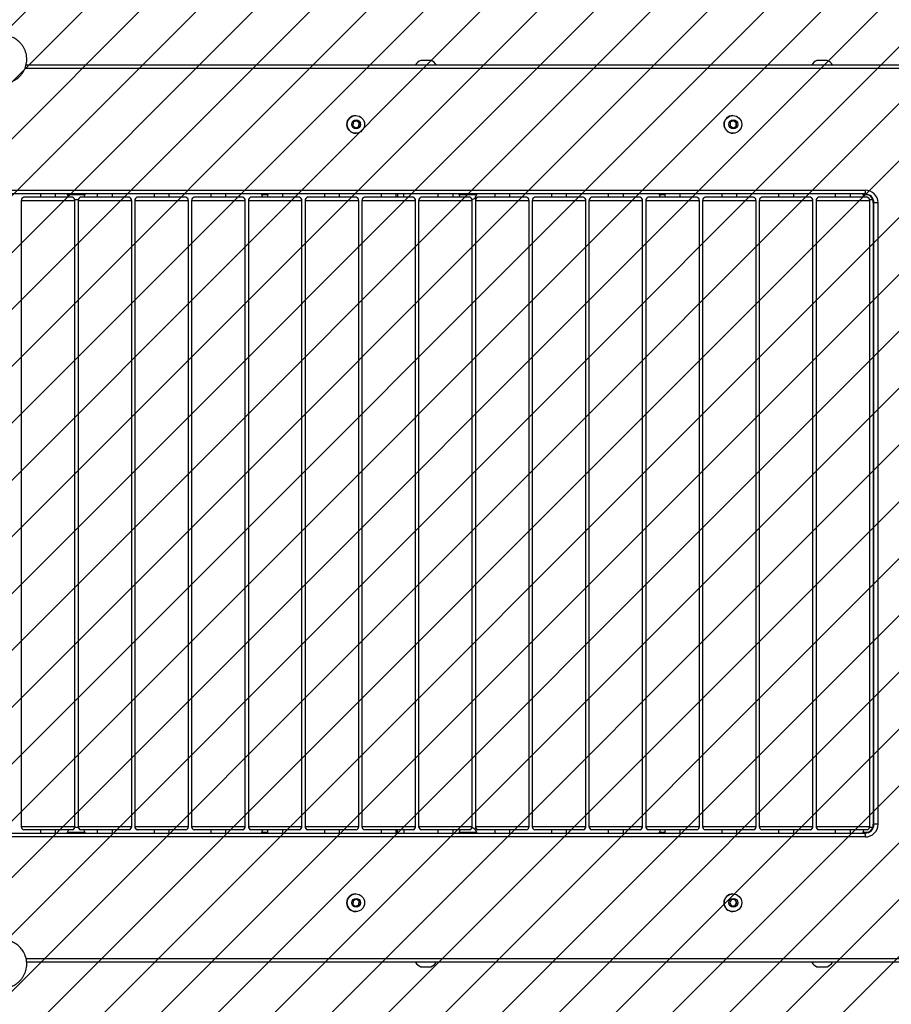
# Model space of a CAD drawing. Units: millimetres. Extents: x 330 to 1439, y -2372 to -1890.
# Drawn here: x 1029 to 1098, y -2215 to -2137 of the extents above; entities that cross this region are included whole.
import ezdxf

# ---------------------------------------------------------------- set-up
doc = ezdxf.new("R2010")
doc.units = ezdxf.units.MM
doc.header["$LTSCALE"] = 5
doc.header["$PDSIZE"] = -1
doc.layers.add('VP-DIM', color=7, linetype='Continuous')
doc.layers.add('VP-USE', color=4, linetype='Continuous')
doc.layers.add('VP-EQ', color=7, linetype='Continuous', true_color=0x8a3492)
doc.dimstyles.get("Standard").update_dxf_attribs({"dimtxt": 14, "dimasz": 20, "dimexe": 20, "dimexo": 50, "dimgap": 20, "dimtad": 0, "dimdec": 0, "dimzin": 0, "dimdsep": 46, "dimtxsty": 'Standard', "dimcen": -0.09, "dimadec": 0, "dimazin": 0, "dimtfac": 1, "dimtdec": 4, "dimtofl": 0, "dimtmove": 0, "dimatfit": 3, "dimfxl": 70, "dimfxlon": 1, "dimtolj": 1, "dimtzin": 0, "dimarcsym": 0})

# ---------------------------------------------------------------- blocks, each defined once
blk = doc.blocks.new('*D49')
at = {"layer": 'Defpoints', "color": 0}
for p in [(943.492, -1979.666), (943.492, -2372.42), (1419.061, -2372.42)]:
    blk.add_point(p, dxfattribs=at)
at = {"layer": 'VP-DIM', "color": 0, "lineweight": -2}
for p, q in [((1349.061, -1979.666), (1439.061, -1979.666)), ((1419.061, -1999.666), (1419.061, -2134.217)), ((1419.061, -2352.42), (1419.061, -2211.551)), ((1349.061, -2372.42), (1439.061, -2372.42))]:
    blk.add_line(p, q, dxfattribs=at)
at = {"layer": 'VP-DIM', "color": 0}
for points in [[(1422.395, -1999.666), (1415.728, -1999.666), (1419.061, -1979.666)], [(1415.728, -2352.42), (1422.395, -2352.42), (1419.061, -2372.42)]]:
    blk.add_solid(points, dxfattribs=at)
at = {"layer": 'VP-DIM', "color": 0, "insert": (1419.061, -2172.884), "char_height": 14, "attachment_point": 5, "rotation": 90}
blk.add_mtext('\\A1;393', dxfattribs=at)
blk = doc.blocks.new('*D50')
at = {"layer": 'Defpoints', "color": 0}
for p in [(913.253, -2129.484), (913.33, -2222.283), (1379.626, -2222.283)]:
    blk.add_point(p, dxfattribs=at)
at = {"layer": 'VP-DIM', "color": 0, "lineweight": -2}
for p, q in [((1379.626, -2109.484), (1379.626, -2089.484)), ((1309.626, -2129.484), (1399.626, -2129.484)), ((1309.626, -2222.283), (1399.626, -2222.283)), ((1379.626, -2242.283), (1379.626, -2262.283))]:
    blk.add_line(p, q, dxfattribs=at)
at = {"layer": 'VP-DIM', "color": 0}
for points in [[(1376.293, -2109.484), (1382.959, -2109.484), (1379.626, -2129.484)], [(1382.959, -2242.283), (1376.293, -2242.283), (1379.626, -2222.283)]]:
    blk.add_solid(points, dxfattribs=at)
at = {"layer": 'VP-DIM', "color": 0, "insert": (1379.626, -2174.436), "char_height": 14, "attachment_point": 5, "rotation": 90}
blk.add_mtext('\\A1;93', dxfattribs=at)
blk = doc.blocks.new('*D51')
at = {"layer": 'Defpoints', "color": 0}
for p in [(1277.061, -1909.666), (751.999, -2176.043), (1277.061, -2175.884)]:
    blk.add_point(p, dxfattribs=at)
at = {"layer": 'VP-DIM', "color": 0, "lineweight": -2}
for p, q in [((751.999, -1979.666), (751.999, -1889.666)), ((1277.061, -1979.666), (1277.061, -1889.666)), ((771.999, -1909.666), (975.864, -1909.666)), ((1257.061, -1909.666), (1053.197, -1909.666))]:
    blk.add_line(p, q, dxfattribs=at)
at = {"layer": 'VP-DIM', "color": 0}
for points in [[(771.999, -1906.333), (771.999, -1913), (751.999, -1909.666)], [(1257.061, -1913), (1257.061, -1906.333), (1277.061, -1909.666)]]:
    blk.add_solid(points, dxfattribs=at)
at = {"layer": 'VP-DIM', "color": 0, "insert": (1014.53, -1909.666), "char_height": 14, "attachment_point": 5}
blk.add_mtext('\\A1;525', dxfattribs=at)
blk = doc.blocks.new('*D52')
at = {"layer": 'Defpoints', "color": 0}
for p in [(1127.093, -1947.789), (901.999, -2159.633), (1127.093, -2176.033)]:
    blk.add_point(p, dxfattribs=at)
at = {"layer": 'VP-DIM', "color": 0, "lineweight": -2}
for p, q in [((901.999, -2017.789), (901.999, -1927.789)), ((1127.093, -2017.789), (1127.093, -1927.789)), ((921.999, -1947.789), (975.88, -1947.789)), ((1107.093, -1947.789), (1053.213, -1947.789))]:
    blk.add_line(p, q, dxfattribs=at)
at = {"layer": 'VP-DIM', "color": 0}
for points in [[(921.999, -1944.455), (921.999, -1951.122), (901.999, -1947.789)], [(1107.093, -1951.122), (1107.093, -1944.455), (1127.093, -1947.789)]]:
    blk.add_solid(points, dxfattribs=at)
at = {"layer": 'VP-DIM', "color": 0, "insert": (1014.546, -1947.789), "char_height": 14, "attachment_point": 5}
blk.add_mtext('\\A1;225', dxfattribs=at)
blk = doc.blocks.new('1140')
at = {"color": 7, "linetype": 'Continuous', "lineweight": 25}
for p, q in [((3240.06, -495.11), (3232.06, -495.11)), ((3552.64, -495.11), (3545.12, -495.11)), ((3553.12, -495.11), (3552.64, -495.11)), ((3865.13, -501.61), (2964.5, -501.61)), ((2964.73, -498.61), (3864.65, -498.61)), ((3304.67, -543.14), (3303.29, -545.68)), ((3304.93, -543.14), (3303.55, -545.68)), ((3307.55, -543.08), (3304.67, -543.14)), ((3304.93, -543.14), (3304.67, -543.14)), ((3307.55, -543.08), (3304.93, -543.14)), ((3306.5, -538.61), (3306.46, -538.61)), ((3309.04, -545.54), (3307.55, -543.08)), ((3601.87, -544.05), (3601.73, -546.93)), ((3604.43, -542.73), (3601.87, -544.05)), ((3602.13, -544.05), (3601.87, -544.05)), ((3602.13, -544.05), (3601.99, -546.93)), ((3604.54, -542.8), (3602.13, -544.05)), ((3606.85, -544.29), (3604.43, -542.73)), ((3604.62, -538.61), (3604.59, -538.61)), ((3606.71, -547.17), (3606.85, -544.29)), ((3303.29, -545.68), (3304.78, -548.14)), ((3303.55, -545.68), (3303.29, -545.68)), ((3303.55, -545.68), (3305.04, -548.14)), ((3304.78, -548.14), (3307.66, -548.08)), ((3307.66, -548.08), (3309.04, -545.54)), ((3601.73, -546.93), (3604.15, -548.49)), ((3601.99, -546.93), (3601.73, -546.93)), ((3601.99, -546.93), (3604.29, -548.42)), ((3604.15, -548.49), (3606.71, -547.17)), ((3306.46, -552.61), (3306.5, -552.61)), ((3604.59, -552.61), (3604.62, -552.61)), ((3201.81, -597.61), (4131.08, -597.61)), ((3196.02, -605.01), (3198.52, -605.01)), ((3198.37, -605.94), (3198.37, -1100.28)), ((3237.79, -605.94), (3198.37, -605.94)), ((3199.9, -601.11), (3203.92, -601.11)), ((3200.37, -603.11), (3236.07, -603.11)), ((4131.31, -600.61), (3202.04, -600.61)), ((3203.92, -601.11), (3203.92, -600.61)), ((3213.57, -600.61), (3213.57, -603.11)), ((3225.57, -603.11), (3225.57, -600.61)), ((3236.07, -603.11), (3238.77, -603.11)), ((3240.77, -605.94), (3237.79, -605.94)), ((3240.77, -1100.28), (3240.77, -605.94)), ((3243.24, -605.94), (3243.24, -1100.28)), ((3282.65, -605.94), (3243.24, -605.94)), ((3245.24, -603.11), (3280.94, -603.11)), ((3258.44, -600.61), (3258.44, -603.11)), ((3270.44, -603.11), (3270.44, -600.61)), ((3280.94, -603.11), (3283.64, -603.11)), ((3285.64, -605.94), (3282.65, -605.94)), ((3285.64, -1100.28), (3285.64, -605.94)), ((3288.11, -605.94), (3288.11, -1100.28)), ((3327.52, -605.94), (3288.11, -605.94)), ((3290.11, -603.11), (3325.8, -603.11)), ((3303.31, -600.61), (3303.31, -603.11)), ((3315.31, -603.11), (3315.31, -600.61)), ((3325.8, -603.11), (3328.51, -603.11)), ((3330.51, -605.94), (3327.52, -605.94)), ((3330.51, -1100.28), (3330.51, -605.94)), ((3332.98, -605.94), (3332.98, -1100.28)), ((3372.39, -605.94), (3332.98, -605.94)), ((3334.98, -603.11), (3370.67, -603.11)), ((3348.18, -600.61), (3348.18, -603.11)), ((3360.18, -603.11), (3360.18, -600.61)), ((3360.18, -601.11), (3364.48, -601.11)), ((3364.48, -601.11), (3364.7, -601.11)), ((3364.7, -601.11), (3364.7, -600.61)), ((3370.67, -603.11), (3373.38, -603.11)), ((3375.38, -605.94), (3372.39, -605.94)), ((3375.38, -1100.28), (3375.38, -605.94)), ((3377.84, -605.94), (3377.84, -1100.28)), ((3417.26, -605.94), (3377.84, -605.94)), ((3379.84, -603.11), (3415.54, -603.11)), ((3393.04, -600.61), (3393.04, -603.11)), ((3405.04, -603.11), (3405.04, -600.61)), ((3415.54, -603.11), (3418.24, -603.11)), ((3420.24, -605.94), (3417.26, -605.94)), ((3420.24, -1100.28), (3420.24, -605.94)), ((3422.71, -605.94), (3422.71, -1100.28)), ((3462.13, -605.94), (3422.71, -605.94)), ((3424.71, -603.11), (3460.41, -603.11)), ((3437.91, -600.61), (3437.91, -603.11)), ((3449.91, -603.11), (3449.91, -600.61)), ((3460.41, -603.11), (3463.11, -603.11)), ((3465.11, -605.94), (3462.13, -605.94)), ((3465.11, -1100.28), (3465.11, -605.94)), ((3467.58, -605.94), (3467.58, -1100.28)), ((3507, -605.94), (3467.58, -605.94)), ((3469.58, -603.11), (3505.28, -603.11)), ((3482.78, -600.61), (3482.78, -603.11)), ((3494.78, -603.11), (3494.78, -600.61)), ((3505.28, -603.11), (3507.98, -603.11)), ((3509.98, -605.94), (3507, -605.94)), ((3508.99, -600.61), (3508.99, -601.11)), ((3508.99, -601.11), (3522.99, -601.11)), ((3509.98, -1100.28), (3509.98, -605.94)), ((3512.45, -605.94), (3512.45, -1100.28)), ((3551.86, -605.94), (3512.45, -605.94)), ((3512.49, -605.01), (3512.6, -605.01)), ((3514.45, -603.11), (3550.15, -603.11)), ((3522.99, -601.11), (3522.99, -600.61)), ((3527.65, -600.61), (3527.65, -603.11)), ((3539.65, -603.11), (3539.65, -600.61)), ((3550.15, -603.11), (3552.85, -603.11)), ((3554.85, -605.94), (3551.86, -605.94)), ((3554.85, -1100.28), (3554.85, -605.94)), ((3557.32, -605.94), (3557.32, -1100.28)), ((3596.73, -605.94), (3557.32, -605.94)), ((3559.32, -603.11), (3595.01, -603.11)), ((3566.62, -603.11), (3566.62, -600.61)), ((3571.62, -600.61), (3571.62, -603.11)), ((3572.52, -600.61), (3572.52, -603.11)), ((3584.52, -603.11), (3584.52, -600.61)), ((3595.01, -603.11), (3597.72, -603.11)), ((3599.72, -605.94), (3596.73, -605.94)), ((3599.72, -1100.28), (3599.72, -605.94)), ((3602.19, -605.94), (3602.19, -1100.28)), ((3641.6, -605.94), (3602.19, -605.94)), ((3604.19, -603.11), (3639.88, -603.11)), ((3617.39, -600.61), (3617.39, -603.11)), ((3629.39, -603.11), (3629.39, -600.61)), ((3639.88, -603.11), (3642.59, -603.11)), ((3644.59, -605.94), (3641.6, -605.94)), ((3644.59, -1100.28), (3644.59, -605.94)), ((3647.05, -605.94), (3647.05, -1100.28)), ((3689.45, -605.94), (3647.05, -605.94)), ((3649.05, -603.11), (3687.45, -603.11)), ((3662.25, -600.61), (3662.25, -603.11)), ((3674.25, -603.11), (3674.25, -600.61)), ((3674.25, -601.11), (3678.99, -601.11)), ((3678.99, -601.11), (3678.99, -600.61)), ((3689.45, -1100.28), (3689.45, -605.94)), ((3691.92, -605.94), (3691.92, -1100.28)), ((3734.32, -605.94), (3691.92, -605.94)), ((3693.92, -603.11), (3732.32, -603.11)), ((3707.12, -600.61), (3707.12, -603.11)), ((3719.12, -603.11), (3719.12, -600.61)), ((3734.32, -1100.28), (3734.32, -605.94)), ((3736.79, -605.94), (3736.79, -1100.28)), ((3776.2, -605.94), (3736.79, -605.94)), ((3738.79, -603.11), (3774.49, -603.11)), ((3751.99, -600.61), (3751.99, -603.11)), ((3763.99, -603.11), (3763.99, -600.61)), ((3774.49, -603.11), (3777.19, -603.11)), ((3779.19, -605.94), (3776.2, -605.94)), ((3779.19, -1100.28), (3779.19, -605.94)), ((3781.66, -605.94), (3781.66, -1100.28)), ((3824.06, -605.94), (3781.66, -605.94)), ((3783.66, -603.11), (3822.06, -603.11)), ((3796.86, -600.61), (3796.86, -603.11)), ((3808.86, -603.11), (3808.86, -600.61)), ((3818.51, -600.61), (3818.51, -601.11)), ((3818.51, -601.11), (3832.51, -601.11)), ((3823.91, -605.01), (3826.67, -605.01)), ((3824.06, -1100.28), (3824.06, -605.94)), ((3826.53, -605.94), (3826.53, -1100.28)), ((3865.94, -605.94), (3826.53, -605.94)), ((3828.53, -603.11), (3864.22, -603.11)), ((3832.51, -601.11), (3832.51, -600.61)), ((3841.73, -600.61), (3841.73, -603.11)), ((3853.73, -603.11), (3853.73, -600.61)), ((3864.22, -603.11), (3866.93, -603.11)), ((3868.93, -605.94), (3865.94, -605.94)), ((3868.93, -1100.28), (3868.93, -605.94)), ((3191.84, -1098.61), (3191.84, -607.61)), ((3191.84, -607.61), (3195.06, -607.61)), ((3195.06, -607.61), (3195.06, -1098.61)), ((3195.06, -607.61), (3195.52, -607.61)), ((3195.52, -1098.61), (3195.52, -607.61)), ((3195.52, -1098.61), (3195.52, -607.61)), ((3195.52, -607.61), (3195.52, -607.61)), ((3191.84, -1098.61), (3195.06, -1098.61)), ((3195.06, -1098.61), (3195.52, -1098.61)), ((3195.52, -1098.61), (3195.52, -1098.61)), ((3198.52, -1101.21), (3196.02, -1101.21)), ((3198.37, -1100.28), (3240.77, -1100.28)), ((3200.37, -1103.11), (3236.07, -1103.11)), ((3213.57, -1103.11), (3213.57, -1105.61)), ((3225.57, -1105.61), (3225.57, -1103.11)), ((3236.07, -1103.11), (3238.77, -1103.11)), ((3243.24, -1100.28), (3285.64, -1100.28)), ((3245.24, -1103.11), (3280.94, -1103.11)), ((3258.44, -1103.11), (3258.44, -1105.61)), ((3270.44, -1105.61), (3270.44, -1103.11)), ((3280.94, -1103.11), (3283.64, -1103.11)), ((3288.11, -1100.28), (3330.51, -1100.28)), ((3290.11, -1103.11), (3325.8, -1103.11)), ((3303.31, -1103.11), (3303.31, -1105.61)), ((3315.31, -1105.61), (3315.31, -1103.11)), ((3325.8, -1103.11), (3328.51, -1103.11)), ((3332.98, -1100.28), (3375.38, -1100.28)), ((3334.98, -1103.11), (3370.67, -1103.11)), ((3348.18, -1103.11), (3348.18, -1105.61)), ((3360.18, -1105.61), (3360.18, -1103.11)), ((3370.67, -1103.11), (3373.38, -1103.11)), ((3377.84, -1100.28), (3420.24, -1100.28)), ((3379.84, -1103.11), (3415.54, -1103.11)), ((3393.04, -1103.11), (3393.04, -1105.61)), ((3405.04, -1105.61), (3405.04, -1103.11)), ((3415.54, -1103.11), (3418.24, -1103.11)), ((3422.71, -1100.28), (3465.11, -1100.28)), ((3424.71, -1103.11), (3460.41, -1103.11)), ((3437.91, -1103.11), (3437.91, -1105.61)), ((3449.91, -1105.61), (3449.91, -1103.11)), ((3460.41, -1103.11), (3463.11, -1103.11)), ((3467.58, -1100.28), (3509.98, -1100.28)), ((3469.58, -1103.11), (3505.28, -1103.11)), ((3482.78, -1103.11), (3482.78, -1105.61)), ((3494.78, -1105.61), (3494.78, -1103.11)), ((3505.28, -1103.11), (3507.98, -1103.11)), ((3512.45, -1100.28), (3554.85, -1100.28)), ((3512.6, -1101.21), (3512.49, -1101.21)), ((3514.45, -1103.11), (3550.15, -1103.11)), ((3527.65, -1103.11), (3527.65, -1105.61)), ((3539.65, -1105.61), (3539.65, -1103.11)), ((3550.15, -1103.11), (3552.85, -1103.11)), ((3557.32, -1100.28), (3599.72, -1100.28)), ((3559.32, -1103.11), (3595.01, -1103.11)), ((3566.62, -1103.11), (3566.62, -1105.61)), ((3571.62, -1105.61), (3571.62, -1103.11)), ((3572.52, -1103.11), (3572.52, -1105.61)), ((3584.52, -1105.61), (3584.52, -1103.11)), ((3595.01, -1103.11), (3597.72, -1103.11)), ((3602.19, -1100.28), (3644.59, -1100.28)), ((3604.19, -1103.11), (3639.88, -1103.11)), ((3617.39, -1103.11), (3617.39, -1105.61)), ((3629.39, -1105.61), (3629.39, -1103.11)), ((3639.88, -1103.11), (3642.59, -1103.11)), ((3647.05, -1100.28), (3686.47, -1100.28)), ((3649.05, -1103.11), (3687.45, -1103.11)), ((3662.25, -1103.11), (3662.25, -1105.61)), ((3674.25, -1105.61), (3674.25, -1103.11)), ((3686.47, -1100.28), (3689.45, -1100.28)), ((3691.92, -1100.28), (3731.34, -1100.28)), ((3693.92, -1103.11), (3732.32, -1103.11)), ((3707.12, -1103.11), (3707.12, -1105.61)), ((3719.12, -1105.61), (3719.12, -1103.11)), ((3731.34, -1100.28), (3734.32, -1100.28)), ((3736.79, -1100.28), (3779.19, -1100.28)), ((3738.79, -1103.11), (3774.49, -1103.11)), ((3751.99, -1103.11), (3751.99, -1105.61)), ((3763.99, -1105.61), (3763.99, -1103.11)), ((3774.49, -1103.11), (3777.19, -1103.11)), ((3781.66, -1100.28), (3821.07, -1100.28)), ((3783.66, -1103.11), (3822.06, -1103.11)), ((3796.86, -1103.11), (3796.86, -1105.61)), ((3808.86, -1105.61), (3808.86, -1103.11)), ((3821.07, -1100.28), (3824.06, -1100.28)), ((3826.67, -1101.21), (3823.91, -1101.21)), ((3826.53, -1100.28), (3868.93, -1100.28)), ((3828.53, -1103.11), (3864.22, -1103.11)), ((3841.73, -1103.11), (3841.73, -1105.61)), ((3853.73, -1105.61), (3853.73, -1103.11)), ((3864.22, -1103.11), (3866.93, -1103.11)), ((3203.92, -1105.11), (3199.9, -1105.11)), ((4131.08, -1108.61), (3201.81, -1108.61)), ((3202.04, -1105.61), (4131.31, -1105.61)), ((3203.92, -1105.61), (3203.92, -1105.11)), ((3364.7, -1105.11), (3360.18, -1105.11)), ((3364.7, -1105.61), (3364.7, -1105.11)), ((3508.99, -1105.11), (3508.99, -1105.61)), ((3522.99, -1105.11), (3508.99, -1105.11)), ((3522.99, -1105.61), (3522.99, -1105.11)), ((3678.99, -1105.11), (3674.25, -1105.11)), ((3678.99, -1105.61), (3678.99, -1105.11)), ((3818.51, -1105.11), (3818.51, -1105.61)), ((3832.51, -1105.11), (3818.51, -1105.11)), ((3832.51, -1105.61), (3832.51, -1105.11)), ((3303.79, -1158.98), (3303.57, -1161.86)), ((3306.38, -1157.73), (3303.79, -1158.98)), ((3304.05, -1158.98), (3303.79, -1158.98)), ((3304.05, -1158.98), (3303.83, -1161.86)), ((3306.49, -1157.8), (3304.05, -1158.98)), ((3308.76, -1159.36), (3306.38, -1157.73)), ((3306.5, -1153.61), (3306.46, -1153.61)), ((3601.91, -1158.98), (3601.69, -1161.86)), ((3604.51, -1157.73), (3601.91, -1158.98)), ((3602.17, -1158.98), (3601.91, -1158.98)), ((3602.17, -1158.98), (3601.95, -1161.86)), ((3604.61, -1157.8), (3602.17, -1158.98)), ((3606.88, -1159.36), (3604.51, -1157.73)), ((3604.62, -1153.61), (3604.59, -1153.61)), ((3303.57, -1161.86), (3305.94, -1163.49)), ((3303.83, -1161.86), (3303.57, -1161.86)), ((3303.83, -1161.86), (3306.1, -1163.41)), ((3305.94, -1163.49), (3308.54, -1162.24)), ((3308.54, -1162.24), (3308.76, -1159.36)), ((3601.69, -1161.86), (3604.07, -1163.49)), ((3601.95, -1161.86), (3601.69, -1161.86)), ((3601.95, -1161.86), (3604.22, -1163.41)), ((3604.07, -1163.49), (3606.66, -1162.24)), ((3606.66, -1162.24), (3606.88, -1159.36)), ((3306.46, -1167.61), (3306.5, -1167.61)), ((3604.59, -1167.61), (3604.62, -1167.61)), ((2964.5, -1204.61), (3866.09, -1204.61)), ((3865.12, -1207.61), (2964.73, -1207.61)), ((3232.06, -1211.11), (3236.06, -1211.11)), ((3236.06, -1211.11), (3240.06, -1211.11)), ((3545.12, -1211.11), (3549.12, -1211.11)), ((3549.12, -1211.11), (3553.12, -1211.11))]:
    blk.add_line(p, q, dxfattribs=at)
for centre, radius in [((3306.47, -545.62), 6.99), ((3306.17, -545.62), 3.49), ((3604.58, -545.62), 6.99), ((3604.29, -545.62), 3.49), ((3306.46, -1160.6), 6.99), ((3306.16, -1160.6), 3.49), ((3604.59, -1160.6), 6.99), ((3604.29, -1160.6), 3.49)]:
    blk.add_circle(centre, radius, dxfattribs=at)
for centre, radius, start, end in [((3234.29, -501.99), 7.23, 108, 152.14558), ((3237.82, -501.99), 7.23, 27.85442, 72), ((3547.35, -501.99), 7.23, 108, 152.14558), ((3550.88, -501.99), 7.23, 27.85442, 72), ((3306.48, -545.61), 7, 270.12588, 89.87412), ((3604.61, -545.61), 7, 270.12563, 89.87437), ((3201.82, -607.6), 9.99, 90.0846, 180.08375), ((3211.79, -598.35), 10.01, 175.72926, 193.01914), ((3202.05, -607.6), 6.99, 90.0843, 180.08316), ((3202.51, -607.6), 6.99, 90.0843, 180.08316), ((3201.37, -605.94), 3, 109.47122, 180), ((3198.81, -600.04), 5.23, 324.02399, 348.18812), ((3237.77, -605.94), 3, 0, 70.52878), ((3246.24, -605.94), 3, 109.47122, 180), ((3282.64, -605.94), 3, 0, 70.52878), ((3291.11, -605.94), 3, 109.47122, 180), ((3327.51, -605.94), 3, 0, 70.52878), ((3335.98, -605.94), 3, 109.47122, 180), ((3359.59, -600.04), 5.23, 324.02399, 348.18812), ((3372.38, -605.94), 3, 0, 70.52878), ((3380.84, -605.94), 3, 109.47122, 180), ((3417.24, -605.94), 3, 0, 70.52878), ((3425.71, -605.94), 3, 109.47122, 180), ((3462.11, -605.94), 3, 0, 70.52878), ((3470.58, -605.94), 3, 109.47122, 180), ((3506.98, -605.94), 3, 0, 70.52878), ((3514.1, -600.04), 5.23, 191.81188, 252), ((3515.45, -605.94), 3, 109.47122, 180), ((3517.87, -600.04), 5.23, 324.02399, 348.18812), ((3551.85, -605.94), 3, 0, 70.52878), ((3560.32, -605.94), 3, 109.47122, 180), ((3596.72, -605.94), 3, 0, 70.52878), ((3605.19, -605.94), 3, 109.47122, 180), ((3641.59, -605.94), 3, 0, 70.52878), ((3650.05, -605.94), 3, 109.47122, 180), ((3673.88, -600.04), 5.23, 324.02399, 348.18812), ((3686.45, -605.94), 3, 0, 70.52878), ((3694.92, -605.94), 3, 109.47122, 180), ((3731.32, -605.94), 3, 0, 70.52878), ((3739.79, -605.94), 3, 109.47122, 180), ((3776.19, -605.94), 3, 0, 70.52878), ((3784.66, -605.94), 3, 109.47122, 180), ((3823.62, -600.04), 5.23, 191.81188, 215.97601), ((3821.06, -605.94), 3, 0, 70.52878), ((3829.53, -605.94), 3, 109.47122, 180), ((3827.39, -600.04), 5.23, 324.02399, 348.18812), ((3865.93, -605.94), 3, 0, 70.52878), ((3201.82, -1098.62), 9.99, 179.91628, 269.91536), ((3202.05, -1098.62), 6.99, 179.91672, 269.91606), ((3202.51, -1098.62), 6.99, 179.91672, 269.91606), ((3201.37, -1100.28), 3, 180, 250.52878), ((3198.81, -1106.18), 5.23, 11.81188, 35.97601), ((3237.77, -1100.28), 3, 289.47122, 0), ((3246.24, -1100.28), 3, 180, 250.52878), ((3282.64, -1100.28), 3, 289.47122, 0), ((3291.11, -1100.28), 3, 180, 250.52878), ((3327.51, -1100.28), 3, 289.47122, 0), ((3335.98, -1100.28), 3, 180, 250.52878), ((3359.59, -1106.18), 5.23, 11.81188, 35.97601), ((3372.38, -1100.28), 3, 289.47122, 0), ((3380.84, -1100.28), 3, 180, 250.52878), ((3417.24, -1100.28), 3, 289.47122, 0), ((3425.71, -1100.28), 3, 180, 250.52878), ((3462.11, -1100.28), 3, 289.47122, 0), ((3470.58, -1100.28), 3, 180, 250.52878), ((3506.98, -1100.28), 3, 289.47122, 0), ((3514.1, -1106.18), 5.23, 108, 168.18812), ((3515.45, -1100.28), 3, 180, 250.52878), ((3517.87, -1106.18), 5.23, 11.81188, 35.97601), ((3551.85, -1100.28), 3, 289.47122, 0), ((3560.32, -1100.28), 3, 180, 250.52878), ((3596.72, -1100.28), 3, 289.47122, 0), ((3605.19, -1100.28), 3, 180, 250.52878), ((3641.59, -1100.28), 3, 289.47122, 0), ((3650.05, -1100.28), 3, 180, 250.52878), ((3673.88, -1106.18), 5.23, 11.81188, 35.97601), ((3686.45, -1100.28), 3, 289.47122, 0), ((3694.92, -1100.28), 3, 180, 250.52878), ((3731.32, -1100.28), 3, 289.47122, 0), ((3739.79, -1100.28), 3, 180, 250.52878), ((3776.19, -1100.28), 3, 289.47122, 0), ((3784.66, -1100.28), 3, 180, 250.52878), ((3823.62, -1106.18), 5.23, 144.02399, 168.18812), ((3821.06, -1100.28), 3, 289.47122, 0), ((3829.53, -1100.28), 3, 180, 250.52878), ((3827.39, -1106.18), 5.23, 11.81188, 35.97601), ((3865.93, -1100.28), 3, 289.47122, 0), ((3211.79, -1107.86), 10.01, 166.98129, 184.27039), ((3306.48, -1160.61), 7, 270.12536, 89.87464), ((3604.61, -1160.61), 7, 270.12536, 89.87464), ((3234.29, -1204.23), 7.23, 207.85442, 252), ((3237.82, -1204.23), 7.23, 288, 332.14558), ((3547.35, -1204.23), 7.23, 207.85442, 252), ((3550.88, -1204.23), 7.23, 288, 332.14558)]:
    blk.add_arc(centre, radius, start, end, dxfattribs=at)
for points, knots in [([(3975.16, -487.74), (3974.23, -487.65), (3971.53, -487.36), (3967.07, -486.89), (3961.8, -486.34), (3956.58, -485.79), (3951.43, -485.25), (3946.35, -484.72), (3941.38, -484.19), (3936.52, -483.68), (3931.8, -483.19), (3927.24, -482.71), (3922.84, -482.25), (3918.62, -481.8), (3914.6, -481.38), (3910.8, -480.98), (3907.22, -480.61), (3903.87, -480.25), (3900.78, -479.93), (3897.95, -479.63), (3895.39, -479.36), (3893.11, -479.13), (3891.11, -478.92), (3889.41, -478.74), (3888.01, -478.59), (3886.91, -478.48), (3886.13, -478.39), (3885.72, -478.35), (3885.57, -478.34), (3885.48, -478.33), (3885.4, -478.32), (3885.27, -478.31), (3885.09, -478.29), (3884.68, -478.26), (3883.6, -478.21), (3881.92, -478.26), (3879.78, -478.58), (3877.74, -479.11), (3875.79, -479.86), (3873.94, -480.81), (3872.17, -481.99), (3870.48, -483.41), (3868.94, -485.06), (3867.58, -486.9), (3866.45, -488.9), (3865.57, -491.04), (3864.93, -493.34), (3864.59, -495.74), (3864.55, -498.18), (3864.82, -500.53), (3865.36, -502.76), (3866.13, -504.84), (3867.1, -506.76), (3868.24, -508.5), (3869.52, -510.06), (3870.9, -511.42), (3872.34, -512.58), (3873.81, -513.55), (3875.26, -514.34), (3876.66, -514.95), (3877.95, -515.4), (3879.1, -515.71), (3880.03, -515.9), (3880.68, -516.01), (3881.08, -516.07), (3881.26, -516.09), (3881.36, -516.1), (3881.44, -516.11), (3881.51, -516.12), (3881.59, -516.13), (3881.73, -516.14), (3882.1, -516.18), (3882.85, -516.26), (3883.94, -516.38), (3885.32, -516.52), (3886.99, -516.7), (3888.97, -516.91), (3891.23, -517.14), (3893.77, -517.41), (3896.58, -517.71), (3899.65, -518.03), (3902.97, -518.38), (3906.54, -518.76), (3910.32, -519.15), (3914.33, -519.58), (3918.53, -520.02), (3922.84, -520.47), (3926.23, -520.83), (3928.15, -521.03), (3928.59, -521.08)], [0, 0, 0, 0, 0.009459, 0.027437, 0.045417, 0.063398, 0.081378, 0.099359, 0.117339, 0.13532, 0.1533, 0.171281, 0.189261, 0.207242, 0.225223, 0.243204, 0.261185, 0.279166, 0.297148, 0.31513, 0.333112, 0.351095, 0.36908, 0.387067, 0.405057, 0.423056, 0.441076, 0.459159, 0.46839, 0.472496, 0.474417, 0.475274, 0.47606, 0.477157, 0.479627, 0.487083, 0.494138, 0.501452, 0.508376, 0.515196, 0.522429, 0.529884, 0.537482, 0.54517, 0.552918, 0.560705, 0.568516, 0.576994, 0.585199, 0.593141, 0.600842, 0.608314, 0.615561, 0.62258, 0.629361, 0.635889, 0.642139, 0.648077, 0.653657, 0.658819, 0.66348, 0.667534, 0.67083, 0.673077, 0.67427, 0.674962, 0.675568, 0.676456, 0.678254, 0.68185, 0.689897, 0.707284, 0.725844, 0.743938, 0.761959, 0.779958, 0.797949, 0.815935, 0.83392, 0.851903, 0.869886, 0.887868, 0.905849, 0.92383, 0.941811, 0.959792, 0.977773, 0.994809, 1, 1, 1, 1]), ([(3928.59, -1188.14), (3927.78, -1188.23), (3925.42, -1188.48), (3921.63, -1188.88), (3917.29, -1189.33), (3913.15, -1189.77), (3909.2, -1190.18), (3905.48, -1190.57), (3901.99, -1190.94), (3898.73, -1191.28), (3895.74, -1191.6), (3893, -1191.89), (3890.54, -1192.15), (3888.37, -1192.38), (3886.48, -1192.57), (3884.89, -1192.74), (3883.6, -1192.88), (3882.62, -1192.98), (3881.93, -1193.05), (3881.68, -1193.08), (3881.53, -1193.1), (3881.48, -1193.1), (3881.32, -1193.12), (3881.14, -1193.14), (3880.76, -1193.2), (3879.72, -1193.36), (3878.14, -1193.74), (3876.16, -1194.45), (3874.28, -1195.37), (3872.52, -1196.49), (3870.9, -1197.79), (3869.4, -1199.28), (3868.02, -1201), (3866.84, -1202.91), (3865.87, -1204.98), (3865.16, -1207.17), (3864.71, -1209.43), (3864.53, -1211.82), (3864.66, -1214.25), (3865.11, -1216.65), (3865.84, -1218.91), (3866.8, -1220.99), (3867.97, -1222.89), (3869.31, -1224.59), (3870.78, -1226.07), (3872.34, -1227.35), (3873.97, -1228.41), (3875.62, -1229.27), (3877.26, -1229.93), (3878.85, -1230.41), (3880.36, -1230.73), (3881.73, -1230.91), (3882.94, -1230.99), (3883.91, -1230.99), (3884.6, -1230.96), (3885.02, -1230.93), (3885.21, -1230.92), (3885.32, -1230.91), (3885.41, -1230.9), (3885.48, -1230.89), (3885.55, -1230.88), (3885.68, -1230.87), (3886.03, -1230.84), (3886.77, -1230.76), (3887.84, -1230.65), (3889.2, -1230.5), (3890.86, -1230.33), (3892.81, -1230.12), (3895.06, -1229.89), (3897.58, -1229.62), (3900.38, -1229.33), (3903.43, -1229.01), (3906.74, -1228.66), (3910.29, -1228.29), (3914.07, -1227.89), (3918.06, -1227.47), (3922.25, -1227.03), (3926.62, -1226.58), (3931.17, -1226.1), (3935.87, -1225.6), (3940.7, -1225.1), (3945.66, -1224.57), (3950.72, -1224.04), (3955.87, -1223.5), (3961.08, -1222.95), (3966.35, -1222.4), (3971.05, -1221.91), (3973.99, -1221.6), (3975.16, -1221.48)], [0, 0, 0, 0, 0.009458, 0.027437, 0.045418, 0.063399, 0.08138, 0.099361, 0.117342, 0.135323, 0.153305, 0.171287, 0.18927, 0.207254, 0.225239, 0.243227, 0.26122, 0.279224, 0.297258, 0.315405, 0.320205, 0.32379, 0.324814, 0.325536, 0.326541, 0.329026, 0.336126, 0.343009, 0.35022, 0.357257, 0.364009, 0.371213, 0.37865, 0.386236, 0.393917, 0.401659, 0.409443, 0.417252, 0.425758, 0.433989, 0.441954, 0.449677, 0.457171, 0.464439, 0.471479, 0.478284, 0.484836, 0.491113, 0.497082, 0.502698, 0.507902, 0.512614, 0.51673, 0.520106, 0.522468, 0.523727, 0.524456, 0.525053, 0.525898, 0.52756, 0.530945, 0.538278, 0.555652, 0.574307, 0.59241, 0.610433, 0.628433, 0.646424, 0.664412, 0.682396, 0.700379, 0.718362, 0.736344, 0.754325, 0.772307, 0.790288, 0.808268, 0.826249, 0.84423, 0.862211, 0.880191, 0.898172, 0.916152, 0.934133, 0.952113, 0.970094, 0.988074, 1, 1, 1, 1])]:
    blk.add_open_spline(points, degree=3, knots=knots, dxfattribs=at)
blk = doc.blocks.new('1140_')
at = {"xscale": 0.1, "yscale": 0.1, "zscale": 0.1, "rotation": 180}
blk.add_blockref('1140', (1415.728, -2261.344), dxfattribs=at)

msp = doc.modelspace()

# ---------------------------------------------------------------- hatches: boundary and pattern name
at = {"layer": 'VP-USE'}
h = msp.add_hatch(dxfattribs=at)
h.set_pattern_fill('ANSI31', color=4, angle=180, style=0)
edge = h.paths.add_edge_path()
edge.add_arc((935.466, -2175.883), 100, 89.48697, 270)
edge.add_line((935.466, -2275.883), (1023.206, -2276.276))
edge.add_arc((1024.102, -2176.28), 100, 269.48697, 450)
edge.add_line((1024.102, -2076.28), (936.362, -2075.887))

# ---------------------------------------------------------------- linework, layer by layer
at = {"layer": 'VP-USE', "color": 4}
msp.add_lwpolyline([(936.362, -2075.887, 1.004487), (935.466, -2275.883), (1023.206, -2276.276, 1.004487), (1024.102, -2076.28)], format="xyb", close=True, dxfattribs=at)

# ---------------------------------------------------------------- block references
at = {"layer": 'VP-EQ', "color": 0}
msp.add_blockref('1140_', (0, 0), dxfattribs=at)

# ---------------------------------------------------------------- dimensions: what is measured, and where the dimension line sits
at = {"layer": 'VP-DIM', "color": 0}
for base, p1, p2, picture, middle in [((1277.061, -1909.666), (751.999, -2176.043), (1277.061, -2175.884), '*D51', (1014.53, -1909.666)), ((1127.093, -1947.789), (901.999, -2159.633), (1127.093, -2176.033), '*D52', (1014.546, -1947.789))]:
    dim = msp.add_linear_dim(base=base, p1=p1, p2=p2, dimstyle='Standard', dxfattribs=at)
    dim.commit()
    dim.dimension.update_dxf_attribs({"geometry": picture, "text_midpoint": middle})
for base, p1, p2, picture, middle in [((1419.061, -2372.42), (943.492, -1979.666), (943.492, -2372.42), '*D49', (1419.061, -2172.884)), ((1379.626, -2222.283), (913.253, -2129.484), (913.33, -2222.283), '*D50', (1379.626, -2174.436))]:
    dim = msp.add_linear_dim(base=base, p1=p1, p2=p2, angle=90, dimstyle='Standard', dxfattribs=at)
    dim.commit()
    dim.dimension.update_dxf_attribs({"geometry": picture, "text_midpoint": middle, "dimtype": 160})

doc.saveas('drawing.dxf')
